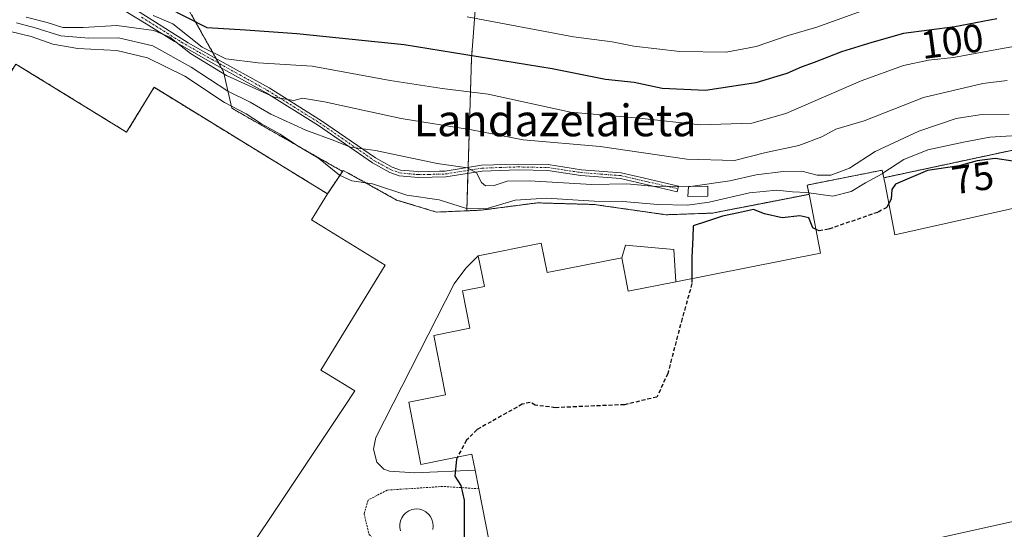
# Model space of a CAD drawing. Units: metres. Extents: x 603152 to 606580, y 4787052 to 4789417.
# Drawn here: x 604565 to 604814, y 4789157 to 4789285 of the extents above; entities that cross this region are included whole.
import ezdxf
from ezdxf.enums import TextEntityAlignment as Align

# ---------------------------------------------------------------- set-up
doc = ezdxf.new("R2010")
doc.units = ezdxf.units.M
doc.header["$MEASUREMENT"] = 0
for name, pattern in [('TRAZO_Y_PUNTO', [1, 0.5, -0.25, 0, -0.25]), ('TRAZOS', [0.75, 0.5, -0.25]), ('TRAZOSX2', [1.5, 1, -0.5])]:
    doc.linetypes.add(name, pattern=pattern)
for name, color, linetype, lineweight in [('Arbolado forestal', 92, 'TRAZOS', 0), ('Arbolado forestal CxS', 92, 'Continuous', 0), ('Camino', 19, 'Continuous', 0), ('Camino Cxs', 19, 'Continuous', 0), ('Camino eje', 39, 'TRAZO_Y_PUNTO', 13), ('Curva de nivel maestra', 36, 'Continuous', 30), ('Curva de nivel maestra oculto', 36, 'TRAZOSX2', 30), ('Curva de nivel normal', 36, 'Continuous', 0), ('Depósito de agua', 142, 'Continuous', 0), ('Depósito de agua Cxs', 142, 'Continuous', 0), ('Edificación industrial', 135, 'Continuous', 13), ('Edificación industrial Cxs', 135, 'Continuous', 13), ('Edificación ligera', 1, 'Continuous', 0), ('Edificación ligera Cxs', 1, 'Continuous', 0), ('Elemento construido', 1, 'Continuous', 0), ('Núcleo urbano', 19, 'Continuous', 0), ('Núcleo urbano CxS', 19, 'Continuous', 0), ('Prado', 92, 'Continuous', 0), ('Prado CxS', 92, 'Continuous', 0), ('Recinto industrial', 135, 'TRAZOSX2', 0), ('Recinto industrial CxS', 135, 'Continuous', 0), ('Rótulo de curva de nivel directora', 19, 'Continuous', 0), ('Texto cartográfico', 19, 'Continuous', 0), ('Valla', 19, 'TRAZOS', 0)]:
    doc.layers.add(name, color=color, linetype=linetype, lineweight=lineweight)
doc.styles.add('Arial', font='txt', dxfattribs={"height": 0.2})

# ---------------------------------------------------------------- blocks, each defined once
blk = doc.blocks.new('*U150')
at = {"layer": 'Prado CxS', "color": 92, "linetype": 'Continuous', "lineweight": 0}
blk.add_polyline3d([(604818.47, 4789303.1, 114.17), (604811.83, 4789329.64, 127.17), (604789.27, 4789358.84, 146.81), (604754.76, 4789354.86, 146.29), (604709.63, 4789356.18, 142.99), (604691.05, 4789368.13, 144.27), (604684.42, 4789345.57, 132.93), (604679.11, 4789275.23, 98.49), (604677.94, 4789236.93, 79.46), (604670.3, 4789236.6, 78.16), (604660.23, 4789239.64, 78.93), (604646.76, 4789247.11, 80.29), (604646.58, 4789246.85, 80.08), (604618.64, 4789262.78, 79.75), (604616.57, 4789271.92, 90.09), (604605.35, 4789291.86, 102.47), (604573.08, 4789320.36, 109.41), (604556.41, 4789338.11, 110.17), (604536.98, 4789351.93, 105.6), (604531.65, 4789365.26, 107.48), (604521.04, 4789386.2, 111.33), (604864.14, 4789391.5, 147.23)], dxfattribs=at)
blk = doc.blocks.new('*U166')
at = {"layer": 'Arbolado forestal CxS', "color": 92, "linetype": 'Continuous', "lineweight": 0}
blk.add_polyline3d([(604838.55, 4789257.09, 77.19), (604783.17, 4789245.26, 78.22), (604782.78, 4789247.17, 79.84), (604763.85, 4789243.43, 82.11), (604764.32, 4789241.09, 80.06), (604764.26, 4789241.08, 80.04), (604750.85, 4789238.47, 75.21), (604739.87, 4789236.34, 76.47), (604738.94, 4789236.31, 76.68), (604728.19, 4789235.93, 77.39), (604710.07, 4789238.52, 77.76), (604701.6, 4789238.76, 77.66), (604698.06, 4789238.86, 77.97), (604695.69, 4789238.93, 78.21), (604681.54, 4789237.09, 80.11), (604677.94, 4789236.93, 79.46), (604679.11, 4789275.23, 98.49), (604684.42, 4789345.57, 132.93), (604691.05, 4789368.13, 144.27), (604709.63, 4789356.18, 142.99), (604754.76, 4789354.86, 146.29), (604789.27, 4789358.84, 146.81), (604811.83, 4789329.64, 127.17), (604818.47, 4789303.1, 114.17)], dxfattribs=at)
blk = doc.blocks.new('*U183')
at = {"layer": 'Curva de nivel normal', "color": 36, "linetype": 'Continuous', "lineweight": 0}
blk.add_polyline3d([(604777.7, 4789287.3, 105), (604766.3, 4789283.24, 105), (604759.02, 4789281.15, 105), (604750.99, 4789278.36, 105), (604743.36, 4789276.9, 105), (604731.66, 4789277.1, 105), (604720.06, 4789278.45, 105), (604714.62, 4789279.56, 105), (604704.83, 4789280.79, 105), (604678.05, 4789285.84, 105)], dxfattribs=at)
blk = doc.blocks.new('*U207')
at = {"layer": 'Curva de nivel normal', "color": 36, "linetype": 'Continuous', "lineweight": 0}
blk.add_polyline3d([(604837.41, 4789282.15, 95), (604812.62, 4789277.77, 95), (604800.8, 4789275.54, 95), (604794.47, 4789274.93, 95), (604788.14, 4789273.53, 95), (604777.49, 4789269.66, 95), (604758.47, 4789261.45, 95), (604749.91, 4789259.01, 95), (604736.84, 4789258.62, 95), (604721.46, 4789260.25, 95), (604704.07, 4789261.83, 95), (604683.31, 4789266.33, 95), (604671.72, 4789267.76, 95), (604658.58, 4789269.81, 95), (604638.94, 4789273.39, 95), (604625.27, 4789274.2, 95), (604617.08, 4789275.25, 95), (604611.16, 4789278.15, 95), (604603.74, 4789284.09, 95), (604598.82, 4789286.16, 95)], dxfattribs=at)

msp = doc.modelspace()

# ---------------------------------------------------------------- linework, layer by layer
at = {"layer": 'Arbolado forestal', "color": 92, "linetype": 'TRAZOS', "lineweight": 0}
for points in [[(604864.14, 4789391.5, 147.23), (604852.97, 4789384.05, 146.99), (604868.9, 4789366.8, 135.7), (604890.13, 4789362.82, 126.53), (604919.33, 4789330.97, 97.97), (604918.01, 4789305.75, 85.19), (604892.79, 4789284.52, 80.65), (604851.65, 4789281.86, 91.97), (604818.47, 4789303.1, 114.17), (604811.83, 4789329.64, 127.17), (604789.27, 4789358.84, 146.81), (604754.76, 4789354.86, 146.29), (604709.63, 4789356.18, 142.99), (604691.05, 4789368.13, 144.27), (604684.42, 4789345.57, 132.93), (604679.11, 4789275.23, 98.49), (604678.27, 4789247.87, 85.35), (604678.25, 4789247.13, 85.07), (604678.23, 4789246.38, 84.79), (604677.93, 4789236.93, 79.46)], [(604646.58, 4789246.85, 80.08), (604618.64, 4789262.78, 79.75), (604616.57, 4789271.92, 90.09), (604616.01, 4789272.92, 91.25), (604615.33, 4789274.13, 92.36), (604614.65, 4789275.34, 93.34), (604605.78, 4789291.09, 102.4), (604605.35, 4789291.86, 102.47), (604605.1, 4789292.08, 102.49), (604603.99, 4789293.06, 102.6), (604573.08, 4789320.36, 109.42), (604556.41, 4789338.11, 110.17), (604555.88, 4789338.48, 110.09), (604546.19, 4789345.38, 107.97), (604538.7, 4789350.7, 106.05), (604537.34, 4789351.67, 105.72), (604536.98, 4789351.93, 105.6), (604536.37, 4789353.45, 105.6), (604534.08, 4789359.18, 107.25), (604531.65, 4789365.26, 107.48), (604521.04, 4789386.2, 111.33)], [(604467.3, 4789170.84, 81.48), (604467.66, 4789170.83, 81.46), (604469.75, 4789170.75, 81.39), (604471.84, 4789170.68, 81.23), (604473.08, 4789170.63, 80.93), (604475.55, 4789178.8, 79.94), (604493.4, 4789198.47, 79.69), (604504.94, 4789216.75, 80.51), (604508.71, 4789214.35, 78.47), (604512.39, 4789212.04, 77.89), (604533.94, 4789244.57, 79.07), (604544.91, 4789246.38, 77.9), (604547.45, 4789246.8, 77.77), (604564.1, 4789273.93, 77.78), (604592.07, 4789256.75, 77.87), (604599.01, 4789268.06, 77.82), (604642.78, 4789241.21, 77.82), (604645.37, 4789245.06, 78.76), (604646.58, 4789246.85, 80.08)], [(604677.93, 4789236.93, 79.46), (604681.54, 4789237.09, 80.11), (604695.69, 4789238.93, 78.21), (604698.06, 4789238.86, 77.96), (604701.6, 4789238.76, 77.66), (604710.07, 4789238.52, 77.76), (604728.19, 4789235.93, 77.39), (604738.94, 4789236.31, 76.68), (604739.87, 4789236.34, 76.47), (604750.85, 4789238.47, 75.21), (604764.26, 4789241.08, 80.04), (604764.32, 4789241.09, 80.06), (604763.85, 4789243.43, 82.11), (604782.78, 4789247.17, 79.84), (604783.17, 4789245.26, 78.22), (604838.55, 4789257.09, 77.19)]]:
    msp.add_polyline3d(points, dxfattribs=at)
at = {"layer": 'Arbolado forestal CxS', "color": 92, "linetype": 'Continuous', "lineweight": 0}
msp.add_polyline3d([(604556.41, 4789338.11, 110.17), (604573.08, 4789320.36, 109.41), (604605.35, 4789291.86, 102.47), (604616.57, 4789271.92, 90.09), (604618.64, 4789262.78, 79.75), (604646.58, 4789246.85, 80.08), (604646.58, 4789246.85, 80.08), (604645.37, 4789245.06, 78.76), (604642.78, 4789241.21, 77.82), (604599.01, 4789268.06, 77.82), (604592.07, 4789256.75, 77.87), (604564.1, 4789273.93, 77.78)], dxfattribs=at)
at = {"layer": 'Camino', "color": 19, "linetype": 'Continuous', "lineweight": 0}
msp.add_polyline3d([(604594.6, 4789287.47, 98.38), (604607.65, 4789279.3, 92.38), (604614.01, 4789275.69, 93.42), (604628.04, 4789267.91, 90.85), (604641.28, 4789259.65, 87.58), (604654.89, 4789250.26, 83.95), (604659.12, 4789247.93, 83.12), (604661.19, 4789247.21, 82.83), (604664.51, 4789246.89, 83.08), (604665.79, 4789246.77, 83.19), (604671.02, 4789246.9, 83.66), (604672.49, 4789246.94, 83.91), (604681.63, 4789248.41, 85.9), (604690.92, 4789248.72, 86.47), (604698.51, 4789248.56, 87.04), (604706.9, 4789247.29, 86.72), (604716.92, 4789246.51, 86.19), (604722.75, 4789245.18, 86.14), (604731.39, 4789243.16, 85.25), (604731.06, 4789241.74, 83.57), (604722.42, 4789243.75, 85.28), (604716.7, 4789245.06, 85.27), (604706.74, 4789245.84, 85.87), (604698.38, 4789247.1, 86.31), (604690.93, 4789247.26, 85.87), (604681.77, 4789246.95, 85.56), (604672.62, 4789245.48, 83.24), (604665.74, 4789245.3, 82.62), (604660.88, 4789245.77, 82.15), (604658.53, 4789246.59, 82.34), (604654.12, 4789249.01, 83.26), (604640.48, 4789258.42, 86.83), (604627.3, 4789266.65, 89.21), (604613.3, 4789274.42, 91.3), (604604.14, 4789279.6, 89.2), (604597.02, 4789284.08, 92.66), (604583.95, 4789292.08, 99.93)], dxfattribs=at)
at = {"layer": 'Camino Cxs', "color": 19, "linetype": 'Continuous', "lineweight": 0}
msp.add_polyline3d([(604594.6, 4789287.47, 98.38), (604607.65, 4789279.3, 92.38), (604614.01, 4789275.69, 93.42), (604628.04, 4789267.91, 90.85), (604641.28, 4789259.65, 87.58), (604654.89, 4789250.26, 83.95), (604659.12, 4789247.93, 83.12), (604661.19, 4789247.21, 82.83), (604664.51, 4789246.89, 83.08), (604665.79, 4789246.77, 83.19), (604671.02, 4789246.9, 83.66), (604672.49, 4789246.94, 83.91), (604681.63, 4789248.41, 85.9), (604690.92, 4789248.72, 86.47), (604698.51, 4789248.56, 87.04), (604706.9, 4789247.29, 86.72), (604716.92, 4789246.51, 86.19), (604722.75, 4789245.18, 86.14), (604731.39, 4789243.16, 85.25), (604731.06, 4789241.74, 83.57), (604722.42, 4789243.75, 85.28), (604716.7, 4789245.06, 85.27), (604706.74, 4789245.84, 85.87), (604698.38, 4789247.1, 86.31), (604690.93, 4789247.26, 85.87), (604681.77, 4789246.95, 85.56), (604672.62, 4789245.48, 83.24), (604665.74, 4789245.3, 82.62), (604660.88, 4789245.77, 82.15), (604658.53, 4789246.59, 82.34), (604654.12, 4789249.01, 83.26), (604640.48, 4789258.42, 86.83), (604627.3, 4789266.65, 89.21), (604613.3, 4789274.42, 91.3), (604604.14, 4789279.6, 89.2), (604597.02, 4789284.08, 92.66), (604583.95, 4789292.08, 99.93)], dxfattribs=at)
at = {"layer": 'Camino eje', "color": 39, "linetype": 'TRAZO_Y_PUNTO', "lineweight": 13}
msp.add_polyline3d([(604595.81, 4789285.78, 95.42), (604602.34, 4789281.69, 91.23), (604605.9, 4789279.45, 90.6), (604610.48, 4789276.86, 92.45), (604613.66, 4789275.06, 92.39), (604620.66, 4789271.17, 91.58), (604627.67, 4789267.28, 90.06), (604634.29, 4789263.15, 88.51), (604640.88, 4789259.04, 87.24), (604654.51, 4789249.64, 83.6), (604656.62, 4789248.47, 83.42), (604658.83, 4789247.26, 82.74), (604661.04, 4789246.49, 82.49), (604665.13, 4789246.1, 82.85), (604665.77, 4789246.04, 82.91), (604668.38, 4789246.1, 83.13), (604672.56, 4789246.21, 83.57), (604681.7, 4789247.68, 85.73), (604686.35, 4789247.84, 85.94), (604690.93, 4789247.99, 86.14), (604698.45, 4789247.83, 86.68), (604702.64, 4789247.2, 86.66), (604706.82, 4789246.57, 86.3), (604711.8, 4789246.18, 86.11), (604716.81, 4789245.79, 85.73), (604719.73, 4789245.12, 85.78), (604722.59, 4789244.47, 85.71), (604726.91, 4789243.46, 85.19), (604731.23, 4789242.45, 84.41)], dxfattribs=at)
at = {"layer": 'Curva de nivel maestra', "color": 36, "linetype": 'Continuous', "lineweight": 30}
for points in [[(604811.68, 4789285.34, 100), (604801.14, 4789283.32, 100), (604788.14, 4789281.6, 100), (604780.14, 4789279.38, 100), (604772.51, 4789277.01, 100), (604765.62, 4789274.31, 100), (604762.33, 4789273.18, 100), (604758.69, 4789271.51, 100), (604750.9, 4789269.2, 100), (604738.14, 4789267.26, 100), (604727.26, 4789267.72, 100), (604720.16, 4789269.28, 100), (604712.93, 4789270.05, 100), (604699.51, 4789272.68, 100), (604662.16, 4789278.8, 100), (604635.05, 4789281.54, 100), (604622.06, 4789282.49, 100), (604612.38, 4789283.04, 100), (604602.34, 4789288.19, 100)], [(604815.72, 4789249.46, 75), (604811.26, 4789250.1, 75), (604806.77, 4789249.56, 75), (604802.16, 4789248.3, 75), (604794.18, 4789247.06, 75), (604786.12, 4789243.61, 75), (604785.17, 4789242.28, 75), (604785.07, 4789239.86, 75), (604784.45, 4789238.73, 75)], [(604766.07, 4789232.22, 75), (604765.23, 4789232.62, 75), (604764.25, 4789235.17, 75), (604762, 4789235.69, 75), (604757.56, 4789235.15, 75), (604753.04, 4789236.14, 75), (604750.29, 4789237.27, 75), (604746.52, 4789236.44, 75), (604742.48, 4789235.6, 75), (604738.41, 4789234.25, 75), (604735.03, 4789233.16, 75), (604735.02, 4789230.23, 75), (604734.7, 4789225.25, 75), (604734.75, 4789219.85, 75)], [(604675.57, 4789174.83, 75), (604675.3, 4789174.32, 75), (604674.93, 4789170.02, 75), (604676.39, 4789167.72, 75), (604677.27, 4789163.97, 75), (604677.31, 4789150.43, 75), (604673.86, 4789147.34, 75), (604668.15, 4789145.54, 75), (604665.11, 4789143.78, 75), (604663.94, 4789141.94, 75), (604661.85, 4789133.25, 75), (604661.84, 4789131.36, 75), (604663.4, 4789129.05, 75), (604669.81, 4789125.09, 75), (604676.7, 4789122.08, 75), (604680.64, 4789120.29, 75), (604684.01, 4789116.39, 75), (604686.19, 4789114.99, 75), (604690.82, 4789114.95, 75), (604700.72, 4789117.01, 75), (604706.47, 4789118.86, 75), (604710.33, 4789119.98, 75), (604713.22, 4789116.62, 75)]]:
    msp.add_polyline3d(points, dxfattribs=at)
at = {"layer": 'Curva de nivel maestra oculto', "color": 36, "linetype": 'TRAZOSX2', "lineweight": 30}
for points in [[(604784.45, 4789238.73, 75), (604783.94, 4789237.79, 75), (604781.63, 4789236.54, 75), (604769.25, 4789232.3, 75), (604766.85, 4789231.85, 75), (604766.07, 4789232.22, 75)], [(604734.75, 4789219.85, 75), (604734.76, 4789218.57, 75), (604732.26, 4789209.76, 75), (604728.66, 4789195.94, 75), (604725.92, 4789189.99, 75), (604717.7, 4789188.05, 75), (604700.3, 4789187.3, 75), (604695.22, 4789187.91, 75), (604693.93, 4789188.64, 75), (604691.92, 4789188.18, 75), (604680.52, 4789181.77, 75), (604677.85, 4789179.08, 75), (604675.57, 4789174.83, 75)]]:
    msp.add_polyline3d(points, dxfattribs=at)
at = {"layer": 'Curva de nivel normal', "color": 36, "linetype": 'Continuous', "lineweight": 0}
for points in [[(604814.29, 4789269.75, 90), (604808.2, 4789268.99, 90), (604793.19, 4789265.47, 90), (604778.24, 4789259.64, 90), (604771.08, 4789257.54, 90), (604767.56, 4789255.57, 90), (604761.75, 4789253.38, 90), (604753.09, 4789251.58, 90), (604745.51, 4789249.65, 90), (604733.49, 4789249.94, 90), (604711.59, 4789253.17, 90), (604692.18, 4789254.81, 90), (604679.11, 4789257.35, 90), (604661.4, 4789260.18, 90), (604641.98, 4789264.41, 90), (604636.45, 4789265.34, 90), (604634.3, 4789264.7, 90), (604629.32, 4789265.59, 90), (604617.26, 4789271.04, 90), (604608.17, 4789276.56, 90), (604603.01, 4789280.67, 90), (604598.93, 4789282.42, 90), (604589.57, 4789283.68, 90), (604581.15, 4789283.12, 90), (604576.02, 4789283.16, 90), (604572.02, 4789284.43, 90), (604566.73, 4789285.74, 90)], [(604733.91, 4789243.01, 85), (604733.89, 4789243.01, 85), (604724.62, 4789243.16, 85), (604718.3, 4789243.76, 85), (604709.46, 4789243.53, 85), (604693.72, 4789244.49, 85), (604688.15, 4789244.39, 85), (604684.81, 4789243.28, 85), (604682.68, 4789243.26, 85), (604681.62, 4789244.1, 85), (604680.4, 4789246.52, 85), (604678.09, 4789247.76, 85), (604670.42, 4789248.87, 85), (604654.88, 4789252.15, 85), (604648.55, 4789252.96, 85), (604644.64, 4789254.58, 85), (604637.34, 4789257.28, 85), (604628.5, 4789261.3, 85), (604623.26, 4789264.31, 85), (604617.61, 4789267.12, 85), (604608.38, 4789273.18, 85), (604598.69, 4789278.49, 85), (604590.06, 4789280.54, 85), (604582.55, 4789280.46, 85), (604575.48, 4789281, 85), (604569, 4789283.02, 85), (604564.29, 4789284.28, 85)], [(604764.25, 4789241.45, 80), (604763.73, 4789241.52, 80), (604760.14, 4789241.72, 80), (604756.14, 4789242.16, 80), (604749.31, 4789241.49, 80), (604739.13, 4789239.1, 80), (604733.64, 4789238.35, 80), (604726.14, 4789238.51, 80), (604717.35, 4789239.25, 80), (604710.08, 4789239.34, 80), (604698.05, 4789240.13, 80), (604690.15, 4789239.62, 80), (604683.06, 4789237.48, 80), (604677.58, 4789237.58, 80), (604670.95, 4789239.72, 80), (604662.77, 4789240.88, 80), (604654.12, 4789243.69, 80), (604648.96, 4789244.5, 80), (604645.82, 4789245.91, 80), (604640.49, 4789250.18, 80), (604634.95, 4789253.49, 80), (604630.87, 4789256.29, 80), (604626.12, 4789258.89, 80), (604622.26, 4789261.37, 80), (604616.82, 4789264.26, 80), (604606.78, 4789270.88, 80), (604597.35, 4789275.46, 80), (604589.57, 4789277.37, 80), (604579.78, 4789277.88, 80), (604573.47, 4789278.9, 80), (604568.02, 4789280.84, 80), (604562.75, 4789282.11, 80)], [(604814.85, 4789261.26, 85), (604807.34, 4789261.1, 85), (604801.47, 4789260.2, 85), (604792.02, 4789256.99, 85), (604780.99, 4789251.84, 85), (604774.53, 4789247.69, 85), (604769.84, 4789245.9, 85), (604766.4, 4789245.95, 85), (604762.5, 4789246.91, 85), (604757.81, 4789246.86, 85), (604750.98, 4789245.96, 85), (604744.33, 4789244.52, 85), (604734.4, 4789243.08, 85)], [(604820.92, 4789256.14, 80), (604809.9, 4789255.48, 80), (604803.28, 4789254.2, 80), (604794.32, 4789252.34, 80), (604788.26, 4789249.88, 80), (604782.94, 4789246.38, 80)], [(604782.94, 4789246.38, 80), (604782.8, 4789246.29, 80), (604778.58, 4789244, 80), (604774.98, 4789241.78, 80), (604770.3, 4789240.65, 80), (604764.25, 4789241.45, 80)], [(604734.4, 4789243.08, 85), (604733.91, 4789243.01, 85)]]:
    msp.add_polyline3d(points, dxfattribs=at)
at = {"layer": 'Depósito de agua', "color": 142, "linetype": 'Continuous', "lineweight": 0}
msp.add_polyline3d([(604661.22, 4789156.27, 84.19), (604661.05, 4789157.09, 83.13), (604661.05, 4789157.93, 82.58), (604661.2, 4789158.76, 83.04), (604661.52, 4789159.54, 84.34), (604661.98, 4789160.23, 85.35), (604662.58, 4789160.83, 83.85), (604663.28, 4789161.29, 84.46), (604664.07, 4789161.6, 86.59), (604665.23, 4789161.76, 86.55), (604666.07, 4789161.68, 86.31), (604666.87, 4789161.44, 84.13), (604667.6, 4789161.04, 83.35), (604668.26, 4789160.49, 84.68), (604668.77, 4789159.84, 86.57), (604669.15, 4789159.08, 86.55), (604669.37, 4789158.27, 86.55), (604669.44, 4789157.43, 86.54), (604669.32, 4789156.6, 86.53)], dxfattribs=at)
at = {"layer": 'Depósito de agua Cxs', "color": 142, "linetype": 'Continuous', "lineweight": 0}
msp.add_polyline3d([(604661.22, 4789156.27, 84.19), (604661.05, 4789157.09, 83.13), (604661.05, 4789157.93, 82.58), (604661.2, 4789158.76, 83.04), (604661.52, 4789159.54, 84.34), (604661.98, 4789160.23, 85.35), (604662.58, 4789160.83, 83.85), (604663.28, 4789161.29, 84.46), (604664.07, 4789161.6, 86.59), (604665.23, 4789161.76, 86.55), (604666.07, 4789161.68, 86.31), (604666.87, 4789161.44, 84.13), (604667.6, 4789161.04, 83.35), (604668.26, 4789160.49, 84.68), (604668.77, 4789159.84, 86.57), (604669.15, 4789159.08, 86.55), (604669.37, 4789158.27, 86.55), (604669.44, 4789157.43, 86.54), (604669.32, 4789156.6, 86.53)], dxfattribs=at)
at = {"layer": 'Edificación industrial', "color": 135, "linetype": 'Continuous', "lineweight": 13}
for points in [[(604642.78, 4789241.21, 86.43), (604638.76, 4789234.63, 89.24), (604657.35, 4789223.22, 88.56), (604641.11, 4789196.77, 88.65), (604642.54, 4789195.89, 85.47), (604642.55, 4789195.89, 85.45), (604649.66, 4789191.52, 77.38), (604647.06, 4789187.63, 80.76), (604629.06, 4789160.64, 80.46), (604624.64, 4789154.02, 86.24), (604612.08, 4789135.19, 87.07), (604611.12, 4789135.63, 88.46), (604611.02, 4789135.48, 87.98), (604607.18, 4789129.67, 78.7), (604607.16, 4789129.63, 78.76), (604602.73, 4789122.93, 79.45), (604599.81, 4789124.52, 79.47), (604598.56, 4789125.2, 83.73), (604597.57, 4789125.74, 87.81), (604579.76, 4789098.55, 88.04), (604563.02, 4789109.19, 89.16), (604556.33, 4789098.71, 87.31), (604483.87, 4789143.19, 83.66), (604564.1, 4789273.93, 88)], [(604564.1, 4789273.93, 88), (604592.07, 4789256.75, 88.67), (604599.01, 4789268.06, 82.68), (604642.78, 4789241.21, 86.43)], [(604783.17, 4789245.26, 86.49), (604783.48, 4789243.67, 81.55), (604785.99, 4789230.91, 82.78), (604930.51, 4789263.14, 79.73)], [(604764.32, 4789241.09, 89.98), (604763.85, 4789243.43, 92.33), (604782.78, 4789247.17, 91.44), (604783.17, 4789245.26, 86.49)], [(604730.71, 4789219.05, 82.34), (604767.24, 4789226.26, 84.46), (604764.57, 4789239.86, 88.35), (604764.32, 4789241.09, 89.98)], [(604680.83, 4789225.59, 80.12), (604696.74, 4789228.73, 80.24), (604698.19, 4789221.38, 84.14), (604717.03, 4789225.1, 82.77)], [(604680.01, 4789171.54, 82.17), (604679.22, 4789175.55, 84.98), (604666.37, 4789173, 83.58), (604663.28, 4789188.68, 82.41), (604672.57, 4789190.51, 86.58), (604669.6, 4789205.5, 86.22), (604678.73, 4789207.31, 82.5), (604676.87, 4789216.77, 80.36), (604682.36, 4789217.85, 84.17), (604680.83, 4789225.59, 80.12)], [(604730.71, 4789219.05, 82.34), (604718.68, 4789216.68, 85.46), (604717.03, 4789225.1, 82.77)], [(604886.96, 4789174.39, 91.17), (604688.15, 4789130.31, 76.26), (604686.01, 4789141.13, 91.7)], [(604680.94, 4789166.86, 90.59), (604680.01, 4789171.54, 82.17)], [(604686.01, 4789141.13, 91.7), (604680.94, 4789166.86, 90.59)]]:
    msp.add_polyline3d(points, dxfattribs=at)
at = {"layer": 'Edificación industrial Cxs', "color": 135, "linetype": 'Continuous', "lineweight": 13}
for points in [[(604483.87, 4789143.19, 83.66), (604564.1, 4789273.93, 88), (604564.1, 4789273.93, 88), (604592.07, 4789256.75, 88.67), (604599.01, 4789268.06, 82.68), (604642.78, 4789241.21, 86.43), (604638.76, 4789234.63, 89.24), (604657.35, 4789223.22, 88.56), (604641.11, 4789196.77, 88.65), (604642.54, 4789195.89, 85.47), (604642.55, 4789195.89, 85.45), (604649.66, 4789191.52, 77.38), (604647.06, 4789187.63, 80.76), (604629.06, 4789160.64, 80.46), (604624.64, 4789154.02, 86.24)], [(604686.01, 4789141.13, 91.7), (604680.94, 4789166.86, 90.59), (604680.01, 4789171.54, 82.17), (604679.22, 4789175.55, 84.98), (604666.37, 4789173, 83.58), (604663.28, 4789188.68, 82.41), (604672.57, 4789190.51, 86.58), (604669.6, 4789205.5, 86.22), (604678.73, 4789207.31, 82.5), (604676.87, 4789216.77, 80.36), (604682.36, 4789217.85, 84.17), (604680.83, 4789225.59, 80.12), (604696.74, 4789228.73, 80.24), (604698.19, 4789221.38, 84.14), (604717.03, 4789225.1, 82.77), (604717.03, 4789225.1, 82.77), (604718.68, 4789216.68, 85.46), (604730.71, 4789219.05, 82.34), (604767.24, 4789226.26, 84.46), (604764.57, 4789239.86, 88.35), (604764.32, 4789241.09, 89.98), (604763.85, 4789243.43, 92.33), (604782.78, 4789247.17, 91.44), (604783.17, 4789245.26, 86.49), (604783.48, 4789243.67, 81.55), (604785.99, 4789230.91, 82.78), (604930.51, 4789263.14, 79.73)], [(604886.96, 4789174.39, 91.17), (604688.15, 4789130.31, 76.26)]]:
    msp.add_polyline3d(points, dxfattribs=at)
at = {"layer": 'Edificación ligera', "color": 1, "linetype": 'Continuous', "lineweight": 0}
for points in [[(604738.77, 4789240.63, 89.96), (604733.73, 4789240.57, 86.04), (604733.92, 4789243.08, 90.04), (604738.75, 4789243.12, 92.59), (604738.77, 4789240.63, 89.96)], [(604717.03, 4789225.1, 82.77), (604717.95, 4789228.25, 78.48), (604730.21, 4789227.16, 76.07), (604730.71, 4789219.05, 82.34)], [(604730.71, 4789219.05, 82.34), (604718.68, 4789216.68, 85.46), (604717.03, 4789225.1, 82.77)]]:
    msp.add_polyline3d(points, dxfattribs=at)
at = {"layer": 'Edificación ligera Cxs', "color": 1, "linetype": 'Continuous', "lineweight": 0}
for points in [[(604738.77, 4789240.63, 89.96), (604733.73, 4789240.57, 86.04), (604733.92, 4789243.08, 90.04), (604738.75, 4789243.12, 92.59), (604738.77, 4789240.63, 89.96)], [(604730.71, 4789219.05, 82.34), (604718.68, 4789216.68, 85.46), (604717.03, 4789225.1, 82.77), (604717.95, 4789228.25, 78.48), (604730.21, 4789227.16, 76.07), (604730.71, 4789219.05, 82.34)]]:
    msp.add_polyline3d(points, close=True, dxfattribs=at)
at = {"layer": 'Elemento construido', "color": 1, "linetype": 'Continuous', "lineweight": 0}
msp.add_polyline3d([(604680.83, 4789225.59, 80.12), (604677.72, 4789222.51, 77.46), (604674.74, 4789218.49, 77.39), (604654.98, 4789179.8, 77.27), (604654.42, 4789176.82, 77.24), (604655.26, 4789173.57, 77.31), (604656.99, 4789171.78, 77.26), (604658.41, 4789171.28, 77.2), (604664.79, 4789170.87, 80.54), (604680.01, 4789171.54, 82.17)], dxfattribs=at)
at = {"layer": 'Núcleo urbano', "color": 19, "linetype": 'Continuous', "lineweight": 0}
for points in [[(604467.3, 4789170.84, 81.48), (604467.66, 4789170.83, 81.46), (604469.75, 4789170.75, 81.39), (604471.84, 4789170.68, 81.23), (604473.08, 4789170.63, 80.93), (604475.55, 4789178.8, 79.94), (604493.4, 4789198.47, 79.69), (604504.94, 4789216.75, 80.51), (604508.71, 4789214.35, 78.47), (604512.39, 4789212.04, 77.89), (604533.94, 4789244.57, 79.07), (604544.91, 4789246.38, 77.9), (604547.45, 4789246.8, 77.77), (604564.1, 4789273.93, 77.78), (604592.07, 4789256.75, 77.87), (604599.01, 4789268.06, 77.82), (604642.78, 4789241.21, 77.82), (604645.37, 4789245.06, 78.76), (604646.58, 4789246.85, 80.08)], [(604677.93, 4789236.93, 79.46), (604681.54, 4789237.09, 80.11), (604695.69, 4789238.93, 78.21), (604698.06, 4789238.86, 77.96), (604701.6, 4789238.76, 77.66), (604710.07, 4789238.52, 77.76), (604728.19, 4789235.93, 77.39), (604738.94, 4789236.31, 76.68), (604739.87, 4789236.34, 76.47), (604750.85, 4789238.47, 75.21), (604764.26, 4789241.08, 80.04), (604764.32, 4789241.09, 80.06), (604763.85, 4789243.43, 82.11), (604782.78, 4789247.17, 79.84), (604783.17, 4789245.26, 78.22), (604838.55, 4789257.09, 77.19)], [(604646.58, 4789246.85, 80.08), (604646.76, 4789247.11, 80.29), (604660.23, 4789239.64, 78.93), (604670.3, 4789236.6, 78.16), (604677.93, 4789236.93, 79.46)]]:
    msp.add_polyline3d(points, dxfattribs=at)
at = {"layer": 'Núcleo urbano CxS', "color": 19, "linetype": 'Continuous', "lineweight": 0}
msp.add_polyline3d([(604564.1, 4789273.93, 77.78), (604592.07, 4789256.75, 77.87), (604599.01, 4789268.06, 77.82), (604642.78, 4789241.21, 77.82), (604645.37, 4789245.06, 78.76), (604646.58, 4789246.85, 80.08), (604646.76, 4789247.11, 80.29), (604660.23, 4789239.64, 78.93), (604670.3, 4789236.6, 78.16), (604677.94, 4789236.93, 79.46), (604681.54, 4789237.09, 80.11), (604695.69, 4789238.93, 78.21), (604698.06, 4789238.86, 77.97), (604701.6, 4789238.76, 77.66), (604710.07, 4789238.52, 77.76), (604728.19, 4789235.93, 77.39), (604738.94, 4789236.31, 76.68), (604739.87, 4789236.34, 76.47), (604750.85, 4789238.47, 75.21), (604764.26, 4789241.08, 80.04), (604764.32, 4789241.09, 80.06), (604763.85, 4789243.43, 82.11), (604782.78, 4789247.17, 79.84), (604783.17, 4789245.26, 78.22), (604838.55, 4789257.09, 77.19)], dxfattribs=at)
at = {"layer": 'Prado', "color": 92, "linetype": 'Continuous', "lineweight": 0}
for points in [[(604864.14, 4789391.5, 147.23), (604852.97, 4789384.05, 146.99), (604868.9, 4789366.8, 135.7), (604890.13, 4789362.82, 126.53), (604919.33, 4789330.97, 97.97), (604918.01, 4789305.75, 85.19), (604892.79, 4789284.52, 80.65), (604851.65, 4789281.86, 91.97), (604818.47, 4789303.1, 114.17), (604811.83, 4789329.64, 127.17), (604789.27, 4789358.84, 146.81), (604754.76, 4789354.86, 146.29), (604709.63, 4789356.18, 142.99), (604691.05, 4789368.13, 144.27), (604684.42, 4789345.57, 132.93), (604679.11, 4789275.23, 98.49), (604678.27, 4789247.87, 85.35), (604678.25, 4789247.13, 85.07), (604678.23, 4789246.38, 84.79), (604677.93, 4789236.93, 79.46)], [(604646.58, 4789246.85, 80.08), (604618.64, 4789262.78, 79.75), (604616.57, 4789271.92, 90.09), (604616.01, 4789272.92, 91.25), (604615.33, 4789274.13, 92.36), (604614.65, 4789275.34, 93.34), (604605.78, 4789291.09, 102.4), (604605.35, 4789291.86, 102.47), (604605.1, 4789292.08, 102.49), (604603.99, 4789293.06, 102.6), (604573.08, 4789320.36, 109.42), (604556.41, 4789338.11, 110.17), (604555.88, 4789338.48, 110.09), (604546.19, 4789345.38, 107.97), (604538.7, 4789350.7, 106.05), (604537.34, 4789351.67, 105.72), (604536.98, 4789351.93, 105.6), (604536.37, 4789353.45, 105.6), (604534.08, 4789359.18, 107.25), (604531.65, 4789365.26, 107.48), (604521.04, 4789386.2, 111.33)], [(604646.58, 4789246.85, 80.08), (604646.76, 4789247.11, 80.29), (604660.23, 4789239.64, 78.93), (604670.3, 4789236.6, 78.16), (604677.93, 4789236.93, 79.46)]]:
    msp.add_polyline3d(points, dxfattribs=at)
at = {"layer": 'Recinto industrial', "color": 135, "linetype": 'TRAZOSX2', "lineweight": 0}
for points in [[(604783.17, 4789245.26, 78.22), (604838.55, 4789257.09, 77.19), (604845.34, 4789258.78, 76.93), (604863.99, 4789263.44, 75.31), (604879.42, 4789267.29, 76), (604882.36, 4789268.84, 75.74), (604889.05, 4789272.36, 75.15), (604891.42, 4789273.93, 75.14), (604904.6, 4789282.64, 77.05), (604929.39, 4789300.96, 78.67), (604944.8, 4789309.06, 77.18), (604960.53, 4789315.84, 75.43), (604977.23, 4789322.46, 77.15), (605007.32, 4789331.67, 78.37), (605034.46, 4789336.75, 76.38), (605040.94, 4789339.06, 78.68), (605041.96, 4789339.42, 78.5), (605052.71, 4789343.25, 76.55), (605054.4, 4789343.62, 76.52)], [(604564.1, 4789273.93, 77.78), (604592.07, 4789256.75, 77.87), (604599.01, 4789268.06, 77.82), (604642.78, 4789241.21, 77.82)], [(604642.78, 4789241.21, 77.82), (604645.37, 4789245.06, 78.76), (604646.58, 4789246.85, 80.08), (604646.76, 4789247.11, 80.29), (604660.23, 4789239.64, 78.93), (604670.3, 4789236.6, 78.16), (604677.94, 4789236.93, 79.46), (604681.54, 4789237.09, 80.11), (604695.69, 4789238.93, 78.21), (604698.06, 4789238.86, 77.96), (604701.6, 4789238.76, 77.66), (604710.07, 4789238.52, 77.76), (604728.19, 4789235.93, 77.39), (604738.94, 4789236.31, 76.68), (604739.87, 4789236.34, 76.47), (604750.85, 4789238.47, 75.21), (604764.26, 4789241.08, 80.04), (604764.32, 4789241.09, 80.06)], [(604764.32, 4789241.09, 80.06), (604763.85, 4789243.43, 82.11), (604782.78, 4789247.17, 79.84), (604783.17, 4789245.26, 78.22)]]:
    msp.add_polyline3d(points, dxfattribs=at)
at = {"layer": 'Recinto industrial CxS', "color": 135, "linetype": 'Continuous', "lineweight": 0}
msp.add_polyline3d([(604564.1, 4789273.93, 77.78), (604592.07, 4789256.75, 77.87), (604599.01, 4789268.06, 77.82), (604642.78, 4789241.21, 77.82), (604645.37, 4789245.06, 78.76), (604646.58, 4789246.85, 80.08), (604646.76, 4789247.11, 80.29), (604660.23, 4789239.64, 78.93), (604670.3, 4789236.6, 78.16), (604677.94, 4789236.93, 79.46), (604681.54, 4789237.09, 80.11), (604695.69, 4789238.93, 78.21), (604698.06, 4789238.86, 77.96), (604701.6, 4789238.76, 77.66), (604710.07, 4789238.52, 77.76), (604728.19, 4789235.93, 77.39), (604738.94, 4789236.31, 76.68), (604739.87, 4789236.34, 76.47), (604750.85, 4789238.47, 75.21), (604764.26, 4789241.08, 80.04), (604764.32, 4789241.09, 80.06), (604763.85, 4789243.43, 82.11), (604782.78, 4789247.17, 79.84), (604783.17, 4789245.26, 78.22), (604838.55, 4789257.09, 77.19)], dxfattribs=at)
at = {"layer": 'Valla', "color": 19, "linetype": 'TRAZOS', "lineweight": 0}
for points in [[(605149.6, 4789362.8, 72.98), (605131.08, 4789358.04, 78.91), (605105.8, 4789353.5, 74.45), (605100.44, 4789352.84, 74.8), (605070.55, 4789347.14, 76.46), (605061.46, 4789345.16, 75.37), (605058.98, 4789344.63, 76.21), (605052.71, 4789343.25, 86.83), (605034.46, 4789336.75, 83.66), (605007.32, 4789331.67, 84.59), (604977.23, 4789322.46, 83.69), (604960.53, 4789315.84, 83.06), (604944.8, 4789309.06, 86.25), (604929.39, 4789300.96, 85.53), (604904.6, 4789282.64, 92.38), (604889.05, 4789272.36, 80.72), (604879.42, 4789267.29, 88.82), (604838.55, 4789257.09, 99.56), (604783.17, 4789245.26, 86.49)], [(604764.32, 4789241.09, 89.98), (604739.87, 4789236.34, 85.59), (604728.19, 4789235.93, 85.91), (604710.07, 4789238.52, 84.15), (604695.69, 4789238.93, 82.44), (604681.54, 4789237.09, 83.12), (604670.3, 4789236.6, 85.7), (604660.23, 4789239.64, 91.58), (604646.76, 4789247.11, 88.19), (604645.37, 4789245.06, 86.92), (604642.78, 4789241.21, 86.43)], [(604680.94, 4789166.86, 90.59), (604671.92, 4789167.45, 84.46), (604657.85, 4789166.51, 79.11), (604653.03, 4789164, 77.39), (604652.03, 4789160.57, 77.57), (604653.27, 4789155.3, 80.29), (604659.35, 4789149.39, 79.9), (604667.87, 4789145.66, 89.4), (604686.01, 4789141.13, 91.7)]]:
    msp.add_polyline3d(points, dxfattribs=at)

# ---------------------------------------------------------------- block references
at = {"layer": 'Arbolado forestal CxS', "color": 92, "linetype": 'Continuous', "lineweight": 0}
msp.add_blockref('*U166', (0, 0), dxfattribs=at)
at = {"layer": 'Curva de nivel normal', "color": 36, "linetype": 'Continuous', "lineweight": 0}
for name in ['*U207', '*U183']:
    msp.add_blockref(name, (0, 0), dxfattribs=at)
at = {"layer": 'Prado CxS', "color": 92, "linetype": 'Continuous', "lineweight": 0}
msp.add_blockref('*U150', (0, 0), dxfattribs=at)

# ---------------------------------------------------------------- texts
at = {"layer": 'Rótulo de curva de nivel directora', "color": 19, "linetype": 'Continuous', "lineweight": 0, "style": 'Arial'}
for s, rotation, p in [('100', 7.5367, (604800.4, 4789279.67)), ('75', 8.8326, (604805.62, 4789245.27))]:
    msp.add_text(s, height=7, rotation=rotation, dxfattribs=at).set_placement(p, align=Align.MIDDLE_CENTER)
at = {"layer": 'Texto cartográfico', "color": 19, "linetype": 'Continuous', "lineweight": 0, "style": 'Arial'}
msp.add_text('Landazelaieta', height=8, dxfattribs=at).set_placement((604700.2, 4789259.72), align=Align.MIDDLE_CENTER)

doc.saveas('drawing.dxf')
